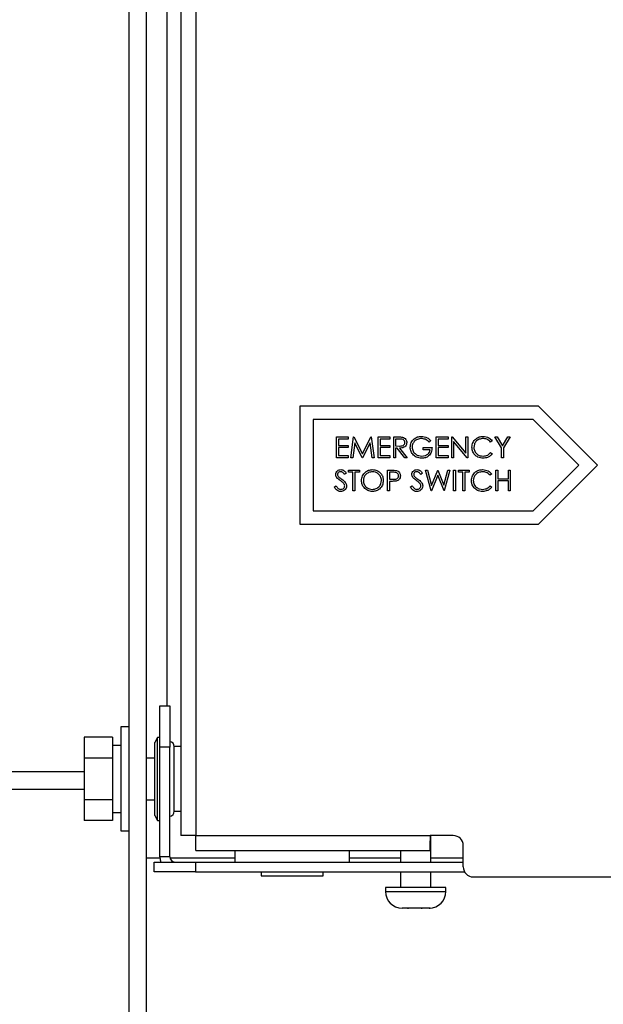
# Model space of a CAD drawing. Units: inches. Extents: x 0.3 to 16.7, y 0.3 to 10.7.
# Drawn here: x 6.8 to 6.9, y 3.8 to 4 of the extents above; entities that cross this region are included whole.
import ezdxf

# ---------------------------------------------------------------- set-up
doc = ezdxf.new("R2010")
doc.units = ezdxf.units.IN
doc.header["$MEASUREMENT"] = 0

msp = doc.modelspace()

# ---------------------------------------------------------------- linework, layer by layer
at = {"color": 7, "linetype": 'Continuous', "lineweight": 25}
for p, q in [((6.8447771227, 4.1940604845), (6.8447771227, 3.8153819131)), ((6.8480199687, 4.1940604845), (6.8480199687, 3.8153819131)), ((6.8336521681, 3.7442551277), (6.8336521681, 4.1931836991)), ((6.8373878824, 3.7442551277), (6.8373878824, 4.1931836991)), ((6.9217016374, 3.9076520138), (6.8703395987, 3.9076520138)), ((6.8703395987, 3.9076520138), (6.8703395987, 3.882294871)), ((6.9343802089, 3.8949734424), (6.9217016374, 3.9076520138)), ((6.9205181701, 3.904794871), (6.8731967415, 3.904794871)), ((6.8731967415, 3.904794871), (6.8731967415, 3.8851520138)), ((6.9303395987, 3.8949734424), (6.9205181701, 3.904794871)), ((6.8782333716, 3.901044871), (6.8807516866, 3.901044871)), ((6.8782333716, 3.8965805853), (6.8782333716, 3.901044871)), ((6.8807516866, 3.9005869955), (6.8786340126, 3.9005869955)), ((6.8786340126, 3.9005869955), (6.8786340126, 3.8992133691)), ((6.8807516866, 3.901044871), (6.8807516866, 3.9005869955)), ((6.8813240309, 3.8965805853), (6.8819133667, 3.901044871)), ((6.8821539302, 3.8998000221), (6.8817273548, 3.8965805853)), ((6.8819133667, 3.901044871), (6.8819706011, 3.901044871)), ((6.8819706011, 3.901044871), (6.8838137287, 3.8973818673)), ((6.8837716972, 3.8965805853), (6.8821539302, 3.8998000221)), ((6.8838137287, 3.8973818673), (6.8856523849, 3.901044871)), ((6.8854735273, 3.8997928678), (6.8838620203, 3.8965805853)), ((6.8859009969, 3.8965805853), (6.8854735273, 3.8997928678)), ((6.8856523849, 3.901044871), (6.8857105136, 3.901044871)), ((6.8857105136, 3.901044871), (6.8863034265, 3.8965805853)), ((6.8872191774, 3.8965805853), (6.8872191774, 3.901044871)), ((6.8872191774, 3.901044871), (6.8897374925, 3.901044871)), ((6.8876198185, 3.9005869955), (6.8876198185, 3.8992133691)), ((6.8897374925, 3.9005869955), (6.8876198185, 3.9005869955)), ((6.8897374925, 3.901044871), (6.8897374925, 3.9005869955)), ((6.8905387745, 3.901044871), (6.8914321682, 3.901044871)), ((6.8905387745, 3.8965805853), (6.8905387745, 3.901044871)), ((6.8917764691, 3.9005869955), (6.8909394155, 3.9005869955)), ((6.8909394155, 3.9005869955), (6.8909394155, 3.8990989003)), ((6.8984943606, 3.9002829376), (6.898150954, 3.8999574168)), ((6.8996962837, 3.901044871), (6.9022145987, 3.901044871)), ((6.8996962837, 3.8965805853), (6.8996962837, 3.901044871)), ((6.9000969247, 3.9005869955), (6.9000969247, 3.8992133691)), ((6.9022145987, 3.9005869955), (6.9000969247, 3.9005869955)), ((6.9022145987, 3.901044871), (6.9022145987, 3.9005869955)), ((6.9030158807, 3.8965805853), (6.9030158807, 3.901044871)), ((6.9030158807, 3.901044871), (6.9030999438, 3.901044871)), ((6.9030999438, 3.901044871), (6.9060493056, 3.8975312134)), ((6.9063587293, 3.8965805853), (6.9034165218, 3.9000861942)), ((6.9034165218, 3.9000861942), (6.9034165218, 3.8965805853)), ((6.9060493056, 3.8975312134), (6.9060493056, 3.901044871)), ((6.9060493056, 3.901044871), (6.9064499467, 3.901044871)), ((6.9064499467, 3.901044871), (6.9064499467, 3.8965805853)), ((6.9117155144, 3.9002257032), (6.9113649535, 3.8999574168)), ((6.9122878588, 3.901044871), (6.9127466285, 3.901044871)), ((6.9137187196, 3.8987027307), (6.9122878588, 3.901044871)), ((6.9127466285, 3.901044871), (6.9139199344, 3.8991266232)), ((6.9139199344, 3.8991266232), (6.9150914516, 3.901044871)), ((6.9155502214, 3.901044871), (6.9141193606, 3.8987027307)), ((6.9150914516, 3.901044871), (6.9155502214, 3.901044871)), ((6.8786340126, 3.8992133691), (6.8807516866, 3.8992133691)), ((6.8807516866, 3.8987554937), (6.8786340126, 3.8987554937)), ((6.8786340126, 3.8987554937), (6.8786340126, 3.8970384607)), ((6.8807516866, 3.8992133691), (6.8807516866, 3.8987554937)), ((6.8876198185, 3.8992133691), (6.8897374925, 3.8992133691)), ((6.8897374925, 3.8987554937), (6.8876198185, 3.8987554937)), ((6.8876198185, 3.8987554937), (6.8876198185, 3.8970384607)), ((6.8897374925, 3.8992133691), (6.8897374925, 3.8987554937)), ((6.8909394155, 3.8990989003), (6.8917567948, 3.8990926403)), ((6.8912649364, 3.8986410248), (6.8909394155, 3.8986410248)), ((6.8909394155, 3.8986410248), (6.8909394155, 3.8965805853)), ((6.8929050606, 3.8965805853), (6.8912649364, 3.8986410248)), ((6.8917603719, 3.8986410248), (6.8934004961, 3.8965805853)), ((6.8968917965, 3.8982976182), (6.8968917965, 3.8987554937)), ((6.8968917965, 3.8987554937), (6.8987805327, 3.8987554937)), ((6.8983798917, 3.8982976182), (6.8968917965, 3.8982976182)), ((6.9000969247, 3.8992133691), (6.9022145987, 3.8992133691)), ((6.9022145987, 3.8987554937), (6.9000969247, 3.8987554937)), ((6.9000969247, 3.8987554937), (6.9000969247, 3.8970384607)), ((6.9022145987, 3.8992133691), (6.9022145987, 3.8987554937)), ((6.9113649535, 3.8976680395), (6.9117155144, 3.8974024359)), ((6.9137187196, 3.8965805853), (6.9137187196, 3.8987027307)), ((6.9141193606, 3.8987027307), (6.9141193606, 3.8965805853)), ((6.8807516866, 3.8965805853), (6.8782333716, 3.8965805853)), ((6.8786340126, 3.8970384607), (6.8807516866, 3.8970384607)), ((6.8807516866, 3.8970384607), (6.8807516866, 3.8965805853)), ((6.8817273548, 3.8965805853), (6.8813240309, 3.8965805853)), ((6.8838620203, 3.8965805853), (6.8837716972, 3.8965805853)), ((6.8863034265, 3.8965805853), (6.8859009969, 3.8965805853)), ((6.8897374925, 3.8965805853), (6.8872191774, 3.8965805853)), ((6.8876198185, 3.8970384607), (6.8897374925, 3.8970384607)), ((6.8897374925, 3.8970384607), (6.8897374925, 3.8965805853)), ((6.8909394155, 3.8965805853), (6.8905387745, 3.8965805853)), ((6.8934004961, 3.8965805853), (6.8929050606, 3.8965805853)), ((6.9022145987, 3.8965805853), (6.8996962837, 3.8965805853)), ((6.9000969247, 3.8970384607), (6.9022145987, 3.8970384607)), ((6.9022145987, 3.8970384607), (6.9022145987, 3.8965805853)), ((6.9034165218, 3.8965805853), (6.9030158807, 3.8965805853)), ((6.9064499467, 3.8965805853), (6.9063587293, 3.8965805853)), ((6.9141193606, 3.8965805853), (6.9137187196, 3.8965805853)), ((6.8803510456, 3.8932608093), (6.8799888589, 3.8929862629)), ((6.880808921, 3.8934441384), (6.880808921, 3.8939020138)), ((6.880808921, 3.8939020138), (6.8831555327, 3.8939020138)), ((6.8817819064, 3.8934441384), (6.880808921, 3.8934441384)), ((6.8817819064, 3.8894377281), (6.8817819064, 3.8934441384)), ((6.8821825474, 3.8934441384), (6.8821825474, 3.8894377281)), ((6.8831555327, 3.8934441384), (6.8821825474, 3.8934441384)), ((6.8831555327, 3.8939020138), (6.8831555327, 3.8934441384)), ((6.8892223826, 3.8939020138), (6.8900978905, 3.8939020138)), ((6.8892223826, 3.8894377281), (6.8892223826, 3.8939020138)), ((6.8904395085, 3.8934441384), (6.8896230236, 3.8934441384)), ((6.8896230236, 3.8934441384), (6.8896230236, 3.8919560431)), ((6.8967200932, 3.8932608093), (6.8963579065, 3.8929862629)), ((6.8974069064, 3.8939020138), (6.8978209617, 3.8939020138)), ((6.8985945208, 3.8894377281), (6.8974069064, 3.8939020138)), ((6.8978209617, 3.8939020138), (6.8986946811, 3.8906280255)), ((6.8986946811, 3.8906280255), (6.8999940816, 3.8939020138)), ((6.8999940816, 3.8939020138), (6.9000522103, 3.8939020138)), ((6.9000522103, 3.8939020138), (6.901327465, 3.8906503827)), ((6.901327465, 3.8906503827), (6.9022056558, 3.8939020138)), ((6.9026152397, 3.8939020138), (6.9014115281, 3.8894377281)), ((6.9022056558, 3.8939020138), (6.9026152397, 3.8939020138)), ((6.9034165218, 3.8939020138), (6.9038171628, 3.8939020138)), ((6.9034165218, 3.8894377281), (6.9034165218, 3.8939020138)), ((6.9038171628, 3.8939020138), (6.9038171628, 3.8894377281)), ((6.9044467415, 3.8934441384), (6.9044467415, 3.8939020138)), ((6.9044467415, 3.8939020138), (6.9067933533, 3.8939020138)), ((6.9054197269, 3.8934441384), (6.9044467415, 3.8934441384)), ((6.9054197269, 3.8894377281), (6.9054197269, 3.8934441384)), ((6.9067933533, 3.8934441384), (6.9058203679, 3.8934441384)), ((6.9058203679, 3.8934441384), (6.9058203679, 3.8894377281)), ((6.9067933533, 3.8939020138), (6.9067933533, 3.8934441384)), ((6.9125167965, 3.8939020138), (6.9129174375, 3.8939020138)), ((6.9125167965, 3.8894377281), (6.9125167965, 3.8939020138)), ((6.9129174375, 3.8939020138), (6.9129174375, 3.892070512)), ((6.9152068148, 3.892070512), (6.9152068148, 3.8939020138)), ((6.9152068148, 3.8939020138), (6.9156074558, 3.8939020138)), ((6.9156074558, 3.8939020138), (6.9156074558, 3.8894377281)), ((6.9205181701, 3.8851520138), (6.9303395987, 3.8949734424)), ((6.9217016374, 3.882294871), (6.9343802089, 3.8949734424)), ((6.8896230236, 3.8919560431), (6.8904046313, 3.891946206)), ((6.8899422844, 3.8914981677), (6.8896230236, 3.8914981677)), ((6.8896230236, 3.8914981677), (6.8896230236, 3.8894377281)), ((6.900011073, 3.8928521197), (6.8986517553, 3.8894377281)), ((6.9013542936, 3.8894377281), (6.900011073, 3.8928521197)), ((6.9116010456, 3.893082846), (6.9112504847, 3.8928145596)), ((6.9129174375, 3.892070512), (6.9152068148, 3.892070512)), ((6.9152068148, 3.8916126365), (6.9129174375, 3.8916126365)), ((6.9129174375, 3.8916126365), (6.9129174375, 3.8894377281)), ((6.9152068148, 3.8894377281), (6.9152068148, 3.8916126365)), ((6.8777754961, 3.8902989275), (6.8781528857, 3.8905251823)), ((6.8821825474, 3.8894377281), (6.8817819064, 3.8894377281)), ((6.8896230236, 3.8894377281), (6.8892223826, 3.8894377281)), ((6.8941445437, 3.8902989275), (6.8945219333, 3.8905251823)), ((6.8986517553, 3.8894377281), (6.8985945208, 3.8894377281)), ((6.9014115281, 3.8894377281), (6.9013542936, 3.8894377281)), ((6.9038171628, 3.8894377281), (6.9034165218, 3.8894377281)), ((6.9058203679, 3.8894377281), (6.9054197269, 3.8894377281)), ((6.9112504847, 3.8905251823), (6.9116010456, 3.8902595788)), ((6.9129174375, 3.8894377281), (6.9125167965, 3.8894377281)), ((6.9156074558, 3.8894377281), (6.9152068148, 3.8894377281)), ((6.8731967415, 3.8851520138), (6.9205181701, 3.8851520138)), ((6.8703395987, 3.882294871), (6.9217016374, 3.882294871)), ((6.8402628824, 3.8432729845), (6.8424057395, 3.8432729845)), ((6.8402628824, 3.8343444131), (6.8402628824, 3.8432729845)), ((6.8424057395, 3.8432729845), (6.8424057395, 3.8343444131)), ((6.8336521681, 3.8387194131), (6.8318664538, 3.8387194131)), ((6.8318664538, 3.8387194131), (6.8318664538, 3.8163979845)), ((6.8300807395, 3.8365282476), (6.824009311, 3.8365282476)), ((6.824009311, 3.8365282476), (6.824009311, 3.8320434732)), ((6.8300807395, 3.8365282476), (6.8300807395, 3.8320434732)), ((6.8397271681, 3.8364872702), (6.8391914538, 3.8354158416)), ((6.8402628824, 3.8364872702), (6.8397271681, 3.8364872702)), ((6.8397271681, 3.8186301273), (6.8397271681, 3.8364872702)), ((6.8318664538, 3.8347723339), (6.8300807395, 3.8347723339)), ((6.8391914538, 3.8197015559), (6.8391914538, 3.8354158416)), ((6.8424057395, 3.8343444131), (6.8402628824, 3.8343444131)), ((6.8402628824, 3.8108086988), (6.8402628824, 3.8343444131)), ((6.8424057395, 3.8108086988), (6.8424057395, 3.8343444131)), ((6.8447771227, 3.8345229845), (6.8433700252, 3.8345229845)), ((6.8433700252, 3.824899391), (6.8433700252, 3.8345229845)), ((6.8300807395, 3.8320434732), (6.824009311, 3.8320434732)), ((6.824009311, 3.8320434732), (6.824009311, 3.8230739244)), ((6.8300807395, 3.8320434732), (6.8300807395, 3.8230739244)), ((6.8391914538, 3.8320229845), (6.8373878824, 3.8320229845)), ((6.6781609181, 3.8291361991), (6.824009311, 3.8291361991)), ((6.8433700252, 3.8205944131), (6.8433700252, 3.824899391)), ((6.8300807395, 3.8230739244), (6.824009311, 3.8230739244)), ((6.824009311, 3.8230739244), (6.824009311, 3.81858915)), ((6.8300807395, 3.8230739244), (6.8300807395, 3.81858915)), ((6.8373878824, 3.8230944131), (6.8391914538, 3.8230944131)), ((6.8300807395, 3.8203450637), (6.8318664538, 3.8203450637)), ((6.8391914538, 3.8197015559), (6.8397271681, 3.8186301273)), ((6.8433700252, 3.8205944131), (6.8447771227, 3.8205944131)), ((6.8300807395, 3.81858915), (6.824009311, 3.81858915)), ((6.8397271681, 3.8186301273), (6.8402628824, 3.8186301273)), ((6.8318664538, 3.8163979845), (6.8336521681, 3.8163979845)), ((6.8480199687, 3.8153819131), (6.8447771227, 3.8153819131)), ((6.8480199687, 3.8153819131), (6.8983485401, 3.8153819131)), ((6.8480199799, 3.8121390559), (6.8480199687, 3.8153819131)), ((6.9033485401, 3.8153819131), (6.8983485401, 3.8153819131)), ((6.8983485401, 3.8153819131), (6.8983485513, 3.8121390559)), ((6.8983485475, 3.8153819131), (6.8983485513, 3.8142747702)), ((6.8985485967, 3.8097015559), (6.8985485967, 3.8153819131)), ((6.8983485513, 3.8121390559), (6.8983485513, 3.8142747702)), ((6.8983485513, 3.8142747702), (6.8983486092, 3.8142747702)), ((6.8983486092, 3.8121390559), (6.8983486092, 3.8142747702)), ((6.9054913973, 3.8086497702), (6.9054913973, 3.8132390559)), ((6.8424057395, 3.8108086988), (6.8402628824, 3.8108086988)), ((6.8480199799, 3.8121390559), (6.8983485513, 3.8121390559)), ((6.856384311, 3.8121390559), (6.856384311, 3.8097015559)), ((6.8810271681, 3.8097015559), (6.8810271681, 3.8121390559)), ((6.8919771681, 3.8121390559), (6.8919771681, 3.8097015559)), ((6.8983485513, 3.8121390559), (6.8983486092, 3.8121390559)), ((6.837402191, 3.8105944134), (6.8402699544, 3.8105944134)), ((6.8390128824, 3.8075586988), (6.8390128824, 3.8097015559)), ((6.8390128824, 3.8097015559), (6.8479414538, 3.8097015559)), ((6.8424266747, 3.8105944134), (6.856384311, 3.8105944134)), ((6.8479414538, 3.8097015559), (6.8479414538, 3.8075586988)), ((6.8479414538, 3.8097015559), (6.9054913973, 3.8097015559)), ((6.8810271681, 3.8105944134), (6.8919771681, 3.8105944134)), ((6.8985485967, 3.8105944134), (6.9054913973, 3.8105944134)), ((6.8479414538, 3.8075586988), (6.8390128824, 3.8075586988)), ((6.8479414538, 3.8075586988), (6.905789966, 3.8075586988)), ((6.862009311, 3.8075586988), (6.862009311, 3.8067125749)), ((6.862009311, 3.8067125749), (6.8754021681, 3.8067125749)), ((6.8754021681, 3.8067125749), (6.8754021681, 3.8075586988)), ((6.8919771681, 3.8075586988), (6.8919771681, 3.8042586988)), ((6.8985485967, 3.8042586988), (6.8985485967, 3.8075586988)), ((6.9076342544, 3.8065069131), (7.4005628259, 3.8065069131)), ((6.8887628824, 3.8042586988), (6.8887628824, 3.8033658416)), ((6.9017628824, 3.8042586988), (6.8887628824, 3.8042586988)), ((6.9017628824, 3.8033658416), (6.9017628824, 3.8042586988)), ((6.893509971, 3.7997944131), (6.8923349351, 3.7997944131)), ((6.8935699845, 3.7997998189), (6.893509971, 3.7997944131)), ((6.893509971, 3.7997944131), (6.8937465501, 3.7997944131)), ((6.8938512674, 3.7997944131), (6.8935699845, 3.7997998189)), ((6.8964181438, 3.7997944131), (6.8938512674, 3.7997944131)), ((6.8966912503, 3.7997998189), (6.8964181438, 3.7997944131)), ((6.8964181438, 3.7997944131), (6.8966744974, 3.7997944131)), ((6.8967792147, 3.7997944131), (6.8966912503, 3.7997998189)), ((6.8981710551, 3.7997944131), (6.8967792147, 3.7997944131)), ((6.8983841481, 3.7997998189), (6.8981710551, 3.7997944131)), ((6.8981710551, 3.7997944131), (6.8981908297, 3.7997944131)), ((6.8981908297, 3.7997944131), (6.8983841481, 3.7997998189))]:
    msp.add_line(p, q, dxfattribs=at)
at = {"color": 8, "linetype": 'Continuous', "lineweight": 25}
for p, q in [((6.8418521681, 3.8432729845), (6.8418521681, 4.174165842)), ((6.6781609181, 3.8253611991), (6.824009311, 3.8253611991)), ((6.8887628824, 3.8033658416), (6.9017628824, 3.8033658416))]:
    msp.add_line(p, q, dxfattribs=at)
at = {"color": 7, "linetype": 'Continuous', "lineweight": 25, "flags": 128}
msp.add_lwpolyline([(6.8402628824, 3.8108086988), (6.8403253302, 3.8101746552), (6.8404572753, 3.8097015559)], dxfattribs=at)
at = {"color": 7, "linetype": 'Continuous', "lineweight": 25}
for centre, radius, start, end in [((6.8422985967, 3.8345229845), 0.0010714285714286, 359.9999999997, 84.26082952220001), ((6.8422985967, 3.8205944131), 0.0010714285714288, 275.7391704777999, 4e-10), ((6.9033485401, 3.8132390559), 0.0021428571527968, 0.0055220129, 90), ((6.8435128824, 3.8108086988), 0.0011071428571428, 180, 270), ((6.9076342544, 3.8086497702), 0.0021428571527977, 180.0055220123, 270), ((6.892334311, 3.8033658416), 0.0035714285714299, 180, 270), ((6.8981914538, 3.8033658416), 0.003571428571429, 270, 0)]:
    msp.add_arc(centre, radius, start, end, dxfattribs=at)
for points, knots in [([(6.891432168222158, 3.90104487097979), (6.891621834328758, 3.901045481660753), (6.891960378916724, 3.901046571695968), (6.892296010497811, 3.901003153149904), (6.892443607954296, 3.900984059395547)], [0, 0, 0, 0, 0.5602396651481859, 1, 1, 1, 1]), ([(6.891756794767486, 3.899092640267798), (6.892031004815459, 3.899093500627968), (6.892374159030725, 3.899094577307035), (6.892712659185555, 3.89931253386056), (6.892889918760242, 3.899517679650518), (6.892921584342541, 3.899718488162146), (6.892942620660337, 3.899851890782909)], [0, 0, 0, 0, 0.4998271287778617, 0.6254978160476476, 0.7512078924539105, 1, 1, 1, 1]), ([(6.893343261685975, 3.899850996494903), (6.893331557192298, 3.899709807408203), (6.893308164568983, 3.8994276266311), (6.893087431733234, 3.899052604936714), (6.892584299445783, 3.89867747938422), (6.892100033913653, 3.898656053123418), (6.891760371919501, 3.898641024825947)], [0, 0, 0, 0, 0.1871202495903523, 0.3739788865739423, 0.560911182689975, 1, 1, 1, 1]), ([(6.893343262915277, 3.899850996494903), (6.8933315584216, 3.899709807408203), (6.893308165798284, 3.899427626631102), (6.893087432962535, 3.899052604936716), (6.892584300675088, 3.898677479384217), (6.892100035142955, 3.898656053123416), (6.891760373148803, 3.898641024825947)], [0, 0, 0, 0, 0.187120249589265, 0.3739788865729816, 0.5609111826903863, 0.9999999999999999, 0.9999999999999999, 0.9999999999999999, 0.9999999999999999]), ([(6.892942620660337, 3.899851890782909), (6.89293779340361, 3.899917275578046), (6.892928138805055, 3.900048046321023), (6.892839356366922, 3.900226305613802), (6.892713750898763, 3.900377432895466), (6.89238271013091, 3.900595704733075), (6.89204575441253, 3.900590864053594), (6.891776469103567, 3.900586995521918)], [0, 0, 0, 0, 0.12530738912795, 0.2506169873740346, 0.3759542548602391, 0.5012806071539307, 1, 1, 1, 1]), ([(6.892443607954296, 3.900984059395547), (6.892583665785743, 3.900937600849314), (6.892863734153539, 3.900844699445091), (6.893158452309981, 3.900543866360727), (6.893321099912809, 3.900197449383757), (6.89333587166845, 3.899966523934925), (6.893343261685975, 3.899850996494903)], [0, 0, 0, 0, 0.2797971456711826, 0.5594998087060881, 0.7796264565602077, 0.9999999999999999, 0.9999999999999999, 0.9999999999999999, 0.9999999999999999]), ([(6.894087309305018, 3.898814516698658), (6.894131316582789, 3.899164420821925), (6.894219314217308, 3.899864094528541), (6.894861644265563, 3.900648920920764), (6.895662228071207, 3.901092863828615), (6.896212953869232, 3.901137172814296), (6.896488472594839, 3.901159339844262)], [0, 0, 0, 0, 0.2795896584605035, 0.55907181327231, 0.779411147022454, 1, 1, 1, 1]), ([(6.896475058274785, 3.90070146438639), (6.896192676000701, 3.900667078544497), (6.895628052658892, 3.900598324055487), (6.894968584307692, 3.900121716562462), (6.894563198749148, 3.899498899155046), (6.894513027830148, 3.89905452102146), (6.894487950330658, 3.898832402458734)], [0, 0, 0, 0, 0.2798474118367872, 0.5595548848848825, 0.7798473225058454, 1, 1, 1, 1]), ([(6.898150953993638, 3.899957416767343), (6.897874936302398, 3.900184450601776), (6.897381906408073, 3.900589984272085), (6.89675222087118, 3.900667392399258), (6.896475058274785, 3.90070146438639)], [0, 0, 0, 0, 0.5598396657433817, 1, 1, 1, 1]), ([(6.896488472594839, 3.901159339844262), (6.896913360959245, 3.901106442561961), (6.897674020357946, 3.901011742828293), (6.898243139461737, 3.900506127032225), (6.898494360587044, 3.900282937600673)], [0, 0, 0, 0, 0.5585789975549595, 1, 1, 1, 1]), ([(6.907365697583328, 3.898838662474756), (6.907406466614789, 3.899188580963506), (6.907488012827781, 3.899888487892667), (6.908148425608283, 3.900654896819288), (6.908943402959602, 3.901098302752667), (6.909492833294441, 3.901138983944042), (6.909767755161152, 3.901159339844261)], [0, 0, 0, 0, 0.2795118744095304, 0.5590796256050937, 0.7793739356694745, 1, 1, 1, 1]), ([(6.90974271509705, 3.90070146438639), (6.909457618736721, 3.900668849188316), (6.908887622514971, 3.900603641271764), (6.908222856581206, 3.900119112149227), (6.907827255712986, 3.899481928115819), (6.907786648849364, 3.899032864023658), (6.907766338608966, 3.898808256682632)], [0, 0, 0, 0, 0.2798558406761518, 0.559518794403541, 0.7796855413564645, 1, 1, 1, 1]), ([(6.911364953535686, 3.899957416767339), (6.911106455114965, 3.900197880248309), (6.910643550112169, 3.900628489255594), (6.910018653070598, 3.900679111114843), (6.90974271509705, 3.90070146438639)], [0, 0, 0, 0, 0.5584265003789572, 1, 1, 1, 1]), ([(6.909767755161152, 3.901159339844261), (6.910196376347145, 3.901111907641328), (6.910962432701322, 3.901027134089211), (6.911485230597063, 3.900470771637075), (6.911715514433119, 3.900225703168438)], [0, 0, 0, 0, 0.5595165207570875, 1, 1, 1, 1]), ([(6.894634613563256, 3.897310324276496), (6.894458402290063, 3.897565577985953), (6.894143354787897, 3.898021945175894), (6.894104452778027, 3.898572080951654), (6.894087309305018, 3.898814516698658)], [0, 0, 0, 0, 0.5593165220533992, 1, 1, 1, 1]), ([(6.894487950330658, 3.898832402458734), (6.894533618137792, 3.898537276932525), (6.894625029270504, 3.897946537846597), (6.895217458753041, 3.897322686396902), (6.895905728025164, 3.896979284993222), (6.896371094099714, 3.896942425998477), (6.896603835747311, 3.896923991858914)], [0, 0, 0, 0, 0.2790613554897073, 0.5585841800191363, 0.7792364960912619, 1, 1, 1, 1]), ([(6.898780532748214, 3.898755493690419), (6.898753041124793, 3.89841838869763), (6.898698188798297, 3.897745784070227), (6.898133274291897, 3.896949803957206), (6.897361698900848, 3.8965202662501), (6.896833455308194, 3.896484183427367), (6.896568958515169, 3.896466116401039)], [0, 0, 0, 0, 0.2803512247619209, 0.5593673636014829, 0.7793708795521072, 1, 1, 1, 1]), ([(6.896603835747311, 3.896923991858914), (6.896834185810016, 3.896941637194044), (6.897294396911039, 3.896976890403931), (6.897860045237546, 3.897308881619248), (6.898251876201296, 3.897767712428444), (6.898337217898614, 3.898120974753889), (6.898379891722576, 3.898297618232543)], [0, 0, 0, 0, 0.2802536662185157, 0.5599123646046981, 0.7799408393439875, 1, 1, 1, 1]), ([(6.907931781889644, 3.897246829828236), (6.907747088863801, 3.897517212056525), (6.90741670681271, 3.898000876422049), (6.907381307615688, 3.898582280099409), (6.907365697583328, 3.898838662474757)], [0, 0, 0, 0, 0.5590286313433179, 1, 1, 1, 1]), ([(6.907766338608966, 3.898808256682632), (6.907800374911562, 3.898519499634971), (6.907868453958285, 3.89794193089101), (6.908427830259728, 3.897319472454631), (6.909091087801967, 3.896971544711926), (6.909543866412823, 3.896939851317277), (6.909770438025165, 3.896923991858914)], [0, 0, 0, 0, 0.2794342076092797, 0.5589212994647801, 0.7792830536760413, 1, 1, 1, 1]), ([(6.909770438025165, 3.896923991858914), (6.910115635662942, 3.896966110700914), (6.910733414472874, 3.897041488181055), (6.911171609650666, 3.897476222583264), (6.911364953535686, 3.897668039477959)], [0, 0, 0, 0, 0.5587722211071663, 1, 1, 1, 1]), ([(6.896568958515169, 3.896466116401039), (6.89615199135665, 3.896504127527267), (6.895406898022308, 3.896572050950502), (6.894870731844555, 3.897084604560375), (6.894634613563256, 3.897310324276496)], [0, 0, 0, 0, 0.5596173516804495, 1, 1, 1, 1]), ([(6.909773120889175, 3.89646611640104), (6.909378251365023, 3.89649954976621), (6.908672879838581, 3.896559273149204), (6.908158298666121, 3.897036677954515), (6.907931781889644, 3.897246829828236)], [0, 0, 0, 0, 0.5598036061130325, 1, 1, 1, 1]), ([(6.911715514433119, 3.897402435940874), (6.911577859482448, 3.897244786030137), (6.911302562090785, 3.896929500535428), (6.910640613834591, 3.896550098161473), (6.910101916996893, 3.896497947064442), (6.909773120889175, 3.89646611640104)], [0, 0, 0, 0, 0.2804102852906935, 0.5607950877119672, 1, 1, 1, 1]), ([(6.878061668279472, 3.892974637177135), (6.87808100766183, 3.893133144305823), (6.878119665198787, 3.893449984578783), (6.87842461046423, 3.89379413295599), (6.878789125599149, 3.893984645239307), (6.879037462157926, 3.894005869525373), (6.879161642523971, 3.894016482701402)], [0, 0, 0, 0, 0.2795526256230637, 0.5587984019498544, 0.7793777274875704, 1, 1, 1, 1]), ([(6.879116928123788, 3.89355860724353), (6.879026288386477, 3.893551630305715), (6.878845208493041, 3.893537691792724), (6.878627222054577, 3.893398535826285), (6.878484194252204, 3.89320728879582), (6.878469605295547, 3.893064717600174), (6.878462309305111, 3.892993417225215)], [0, 0, 0, 0, 0.280274265036619, 0.5599313893784575, 0.7799200827107041, 1, 1, 1, 1]), ([(6.879988858927354, 3.892986262921182), (6.879862650836748, 3.893148084566813), (6.879686838274258, 3.893373508135524), (6.879356468176967, 3.893540391226017), (6.879196789630105, 3.893552534110547), (6.879116928123788, 3.89355860724353)], [0, 0, 0, 0, 0.5598184745600704, 0.7798479484884524, 0.9999999999999999, 0.9999999999999999, 0.9999999999999999, 0.9999999999999999]), ([(6.879161642523971, 3.894016482701402), (6.879299093761761, 3.894003062154363), (6.879573996886335, 3.89397622099692), (6.880004264578321, 3.893713506499731), (6.88021944379004, 3.89343260581311), (6.880351045568836, 3.893260809338307)], [0, 0, 0, 0, 0.2797499242141262, 0.5595011693080711, 1, 1, 1, 1]), ([(6.88361340820618, 3.89165019664371), (6.883654641809018, 3.891994655393043), (6.883737089082329, 3.892683406380003), (6.884348068763993, 3.893468032961182), (6.885119359585058, 3.893935524901283), (6.885660735650609, 3.8939894981619), (6.88593140271166, 3.894016482701403)], [0, 0, 0, 0, 0.2797310214258332, 0.5593268205945879, 0.7796804810103211, 0.9999999999999999, 0.9999999999999999, 0.9999999999999999, 0.9999999999999999]), ([(6.885951077047741, 3.893558607243527), (6.885669265108853, 3.893522006705985), (6.885105545050881, 3.893448793139425), (6.884460713879224, 3.892951666903098), (6.884074800069071, 3.892319030815077), (6.884034302239461, 3.891874363711146), (6.884014049231818, 3.89165198521972)], [0, 0, 0, 0, 0.2796270501991729, 0.559349534912665, 0.7796302339300204, 1, 1, 1, 1]), ([(6.88593140271166, 3.894016482701403), (6.88628122595523, 3.893979780102614), (6.886980652177175, 3.893906398014721), (6.887762938094013, 3.893272838746104), (6.888237740799533, 3.892495107636219), (6.888283660520958, 3.891946232037379), (6.888306631649375, 3.891671659555798)], [0, 0, 0, 0, 0.2797673046325473, 0.5593584545914146, 0.7795711034228558, 1, 1, 1, 1]), ([(6.887905990623736, 3.891672553843799), (6.887871701157915, 3.891955985470763), (6.887803130293976, 3.892522782038258), (6.887259893977095, 3.893137476762417), (6.88661656646319, 3.893493014288493), (6.886172852760273, 3.893536748256739), (6.885951077047741, 3.893558607243527)], [0, 0, 0, 0, 0.2794680497891536, 0.5588703457039148, 0.7795158392501029, 1, 1, 1, 1]), ([(6.890097890520702, 3.893902013836939), (6.890288743348514, 3.893902620195007), (6.890629361151681, 3.893903702371023), (6.890966472670594, 3.893855941872615), (6.89111469598086, 3.893834942236658)], [0, 0, 0, 0, 0.5603137183094906, 1, 1, 1, 1]), ([(6.891568994286718, 3.892702773624027), (6.891548750838278, 3.89283087220922), (6.891518281977043, 3.893023676218304), (6.891353839757134, 3.893224909883679), (6.891038587459396, 3.893451016210421), (6.890705588406075, 3.893447193155978), (6.890439508538099, 3.893444138379061)], [0, 0, 0, 0, 0.2489692587556089, 0.3747291287722858, 0.5003829914653304, 1, 1, 1, 1]), ([(6.89111469598086, 3.893834942236658), (6.891250329650918, 3.893785993081389), (6.891521582498946, 3.893688100000936), (6.891802006009568, 3.893386109739108), (6.891949917486947, 3.893043094159135), (6.891963059087542, 3.892817468274814), (6.891969635312358, 3.892704562200034)], [0, 0, 0, 0, 0.2797053712654101, 0.559380856771695, 0.7795085520219273, 1, 1, 1, 1]), ([(6.891114697210162, 3.893834942236664), (6.89125033088022, 3.893785993081393), (6.891521583728244, 3.893688100000935), (6.89180200723887, 3.89338610973911), (6.89194991871625, 3.893043094159136), (6.891963060316844, 3.892817468274814), (6.891969636541659, 3.892704562200031)], [0, 0, 0, 0, 0.2797053712659597, 0.5593808567701343, 0.7795085520188855, 0.9999999999999999, 0.9999999999999999, 0.9999999999999999, 0.9999999999999999]), ([(6.894430715898423, 3.892974637177137), (6.894450055280781, 3.893133144305826), (6.894488712817738, 3.893449984578785), (6.894793658083181, 3.893794132955993), (6.8951581732181, 3.893984645239309), (6.895406509776878, 3.894005869525376), (6.895530690142922, 3.894016482701405)], [0, 0, 0, 0, 0.2795526256233071, 0.5587984019499892, 0.7793777274875656, 1, 1, 1, 1]), ([(6.895485975742739, 3.893558607243529), (6.895395336005428, 3.893551630305717), (6.89521425611199, 3.893537691792729), (6.894996269673529, 3.893398535826286), (6.894853241871154, 3.893207288795822), (6.894838652914498, 3.893064717600176), (6.894831356924062, 3.892993417225215)], [0, 0, 0, 0, 0.2802742650357072, 0.5599313893777834, 0.7799200827081922, 1, 1, 1, 1]), ([(6.896357906546305, 3.892986262921189), (6.896231698455698, 3.893148084566816), (6.896055885893207, 3.893373508135525), (6.895725515795918, 3.893540391226019), (6.895565837249055, 3.893552534110547), (6.895485975742739, 3.893558607243529)], [0, 0, 0, 0, 0.5598184745588072, 0.7798479484874282, 1, 1, 1, 1]), ([(6.895530690142922, 3.894016482701405), (6.895668141380711, 3.894003062154365), (6.895943044505286, 3.893976220996918), (6.89637331219727, 3.893713506499731), (6.89658849140899, 3.893432605813114), (6.896720093187787, 3.893260809338313)], [0, 0, 0, 0, 0.2797499242154542, 0.5595011693101007, 1, 1, 1, 1]), ([(6.90725122871886, 3.891695805331903), (6.90729199775032, 3.892045723820651), (6.907373543963313, 3.892745630749811), (6.908033956743816, 3.893512039676428), (6.908828934095133, 3.893955445609809), (6.909378364429973, 3.893996126801186), (6.909653286296684, 3.894016482701403)], [0, 0, 0, 0, 0.2795118744093859, 0.5590796256041161, 0.7793739356690886, 1, 1, 1, 1]), ([(6.909628246232582, 3.893558607243529), (6.909343149872253, 3.893525992045458), (6.908773153650502, 3.893460784128909), (6.908108387716738, 3.892976255006369), (6.907712786848519, 3.892339070972961), (6.907672179984896, 3.8918900068808), (6.907651869744498, 3.891665399539775)], [0, 0, 0, 0, 0.2798558406758492, 0.5595187944036591, 0.7796855413573689, 1, 1, 1, 1]), ([(6.911250484671218, 3.892814559624482), (6.910991986250497, 3.893055023105453), (6.910529081247701, 3.89348563211274), (6.90990418420613, 3.893536253971985), (6.909628246232582, 3.89355860724353)], [0, 0, 0, 0, 0.5584265003793756, 1, 1, 1, 1]), ([(6.909653286296684, 3.894016482701403), (6.910081907482677, 3.893969050498471), (6.910847963836855, 3.893884276946354), (6.911370761732594, 3.893327914494218), (6.911601045568651, 3.893082846025581)], [0, 0, 0, 0, 0.559516520757005, 1, 1, 1, 1]), ([(6.878311174632493, 3.892294978294351), (6.878232504547074, 3.892410779735444), (6.878091982217786, 3.892617626952537), (6.878070933203794, 3.892865523254713), (6.878061668279472, 3.892974637177135)], [0, 0, 0, 0, 0.5598404596431886, 1, 1, 1, 1]), ([(6.879042702219485, 3.891687756739863), (6.87889715416061, 3.891790612941688), (6.878637438309993, 3.891974149473568), (6.878410801359543, 3.892197011136), (6.878311174632493, 3.892294978294351)], [0, 0, 0, 0, 0.5604126915248393, 1, 1, 1, 1]), ([(6.878462309305111, 3.892993417225215), (6.878467541199208, 3.892931114419724), (6.878478002768619, 3.892806535230637), (6.878574690177648, 3.892601153574506), (6.878687537520874, 3.892486623057818), (6.878756530058315, 3.892416601462849)], [0, 0, 0, 0, 0.2799464048582836, 0.5597740877080395, 1, 1, 1, 1]), ([(6.878462310534412, 3.892993417225215), (6.87846754242851, 3.892931114419724), (6.878478003997919, 3.892806535230637), (6.878574691406951, 3.892601153574507), (6.878687538750176, 3.892486623057818), (6.878756531287616, 3.892416601462849)], [0, 0, 0, 0, 0.2799464048598969, 0.5597740877072899, 1, 1, 1, 1]), ([(6.878756530058315, 3.892416601462849), (6.878866656232013, 3.892331118060405), (6.879063343206294, 3.892178443439892), (6.879266978564556, 3.892035186761294), (6.879356597308769, 3.891972140325028)], [0, 0, 0, 0, 0.5599057797369194, 1, 1, 1, 1]), ([(6.878756531287616, 3.892416601462849), (6.878866657461314, 3.892331118060405), (6.879063344435596, 3.892178443439892), (6.879266979793858, 3.892035186761293), (6.879356598538071, 3.891972140325028)], [0, 0, 0, 0, 0.5599057797369912, 0.9999999999999999, 0.9999999999999999, 0.9999999999999999, 0.9999999999999999]), ([(6.879847561422777, 3.890975903488951), (6.879709999744295, 3.891123072477944), (6.879464132514792, 3.891386111079913), (6.879171575026375, 3.891595513910344), (6.879042702219485, 3.891687756739863)], [0, 0, 0, 0, 0.5594957846132798, 0.9999999999999999, 0.9999999999999999, 0.9999999999999999, 0.9999999999999999]), ([(6.879356597308769, 3.891972140325028), (6.879636411652616, 3.891764889337274), (6.880026214516488, 3.891476172799527), (6.880358115571926, 3.89093884722312), (6.880391569986069, 3.890667150892787), (6.88040828000107, 3.890531442351131)], [0, 0, 0, 0, 0.5601153992636186, 0.7802837543307455, 1, 1, 1, 1]), ([(6.885967174231807, 3.889323259258181), (6.885621255633828, 3.889361543968637), (6.884929384611598, 3.889438117133286), (6.884159791792886, 3.890069158256021), (6.883685478364537, 3.890835549717349), (6.883637434541938, 3.891378614326936), (6.883613408206179, 3.89165019664371)], [0, 0, 0, 0, 0.2796632947700572, 0.5593539369197651, 0.7796363884211368, 1, 1, 1, 1]), ([(6.884014049231818, 3.89165198521972), (6.884048201751479, 3.891370653693487), (6.884116536683567, 3.890807744399247), (6.884656083542041, 3.890201067299445), (6.885288569452615, 3.889835504403202), (6.88573020097428, 3.889799261244868), (6.88595107704774, 3.889781134716054)], [0, 0, 0, 0, 0.2794159704471241, 0.5590765060329308, 0.7794780370814827, 1, 1, 1, 1]), ([(6.88595107704774, 3.889781134716054), (6.886234602790016, 3.889813445630329), (6.886801380384718, 3.889878036246082), (6.887458174376574, 3.890366924650404), (6.887844420446997, 3.891003351430451), (6.88788546470543, 3.891449458917104), (6.887905990623736, 3.891672553843799)], [0, 0, 0, 0, 0.2798296689875537, 0.5593890185839523, 0.779653833346636, 1, 1, 1, 1]), ([(6.888306631649375, 3.891671659555798), (6.888267372616049, 3.891325273952436), (6.888188843008207, 3.890632400916836), (6.887553006940553, 3.889864389590457), (6.886783381704266, 3.889392807907971), (6.886239304478701, 3.889346447346844), (6.885967174231807, 3.889323259258181)], [0, 0, 0, 0, 0.279630357502696, 0.5593429194732894, 0.7795972437648737, 1, 1, 1, 1]), ([(6.891078924460714, 3.89157149929939), (6.890867634284374, 3.891544921917831), (6.890490124261502, 3.891497436378776), (6.890109760689002, 3.891497944121177), (6.889942284408065, 3.891498167683093)], [0, 0, 0, 0, 0.5596942161519739, 1, 1, 1, 1]), ([(6.890404631305956, 3.891946205972928), (6.890676634423396, 3.891945266663042), (6.891017018808419, 3.891944091211741), (6.891346585110053, 3.892167433942598), (6.891518354648043, 3.892372516289569), (6.891548779814815, 3.892570940582108), (6.891568994286718, 3.892702773624027)], [0, 0, 0, 0, 0.4997206274095801, 0.6253498123313981, 0.7510825249071601, 1, 1, 1, 1]), ([(6.891969635312358, 3.892704562200034), (6.891959027798723, 3.892557327364636), (6.891937845866925, 3.892263317066878), (6.891714069211224, 3.89190512976394), (6.891409985158543, 3.891673956549206), (6.891189346134011, 3.891605672793979), (6.891078924460714, 3.89157149929939)], [0, 0, 0, 0, 0.28009887903276, 0.5593238488963409, 0.7794578810807496, 1, 1, 1, 1]), ([(6.894680222251444, 3.892294978294357), (6.894601552166025, 3.892410779735449), (6.894461029836735, 3.89261762695254), (6.894439980822745, 3.892865523254715), (6.894430715898423, 3.892974637177137)], [0, 0, 0, 0, 0.5598404596388602, 1, 1, 1, 1]), ([(6.895411749838435, 3.89168775673987), (6.89526620177956, 3.891790612941691), (6.89500648592894, 3.891974149473568), (6.894779848978493, 3.892197011136004), (6.894680222251444, 3.892294978294357)], [0, 0, 0, 0, 0.5604126915202805, 1, 1, 1, 1]), ([(6.894831356924062, 3.892993417225215), (6.894836588818159, 3.892931114419726), (6.894847050387569, 3.892806535230639), (6.894943737796599, 3.892601153574509), (6.895056585139825, 3.89248662305782), (6.895125577677265, 3.892416601462852)], [0, 0, 0, 0, 0.2799464048547044, 0.5597740877068026, 0.9999999999999999, 0.9999999999999999, 0.9999999999999999, 0.9999999999999999]), ([(6.894831358153364, 3.892993417225215), (6.894836590047461, 3.892931114419726), (6.894847051616871, 3.892806535230639), (6.894943739025898, 3.89260115357451), (6.895056586369127, 3.892486623057822), (6.895125578906566, 3.892416601462855)], [0, 0, 0, 0, 0.2799464048549292, 0.559774087709078, 1, 1, 1, 1]), ([(6.895125577677265, 3.892416601462852), (6.895235703850964, 3.892331118060406), (6.895432390825243, 3.892178443439892), (6.895636026183507, 3.892035186761296), (6.89572564492772, 3.891972140325032)], [0, 0, 0, 0, 0.5599057797395746, 1, 1, 1, 1]), ([(6.895125578906566, 3.892416601462855), (6.895235705080265, 3.892331118060408), (6.895432392054543, 3.89217844343989), (6.895636027412809, 3.892035186761294), (6.895725646157022, 3.891972140325032)], [0, 0, 0, 0, 0.5599057797420152, 1, 1, 1, 1]), ([(6.896216609041728, 3.890975903488954), (6.896079047363246, 3.891123072477945), (6.895833180133741, 3.891386111079915), (6.895540622645326, 3.891595513910349), (6.895411749838435, 3.89168775673987)], [0, 0, 0, 0, 0.5594957846109522, 1, 1, 1, 1]), ([(6.89572564492772, 3.891972140325032), (6.896005459271567, 3.891764889337278), (6.896395262135441, 3.891476172799533), (6.896727163190876, 3.890938847223124), (6.89676061760502, 3.89066715089279), (6.896777327620021, 3.890531442351133)], [0, 0, 0, 0, 0.5601153992617448, 0.7802837543295597, 1, 1, 1, 1]), ([(6.907817313025176, 3.890103972685379), (6.907632619999333, 3.890374354913668), (6.907302237948242, 3.890858019279193), (6.90726683875122, 3.891439422956555), (6.90725122871886, 3.891695805331903)], [0, 0, 0, 0, 0.5590286313430192, 1, 1, 1, 1]), ([(6.907651869744498, 3.891665399539775), (6.907685906047095, 3.891376642492115), (6.907753985093817, 3.890799073748155), (6.908313361395259, 3.890176615311773), (6.908976618937499, 3.88982868756907), (6.909429397548355, 3.889796994174417), (6.909655969160695, 3.889781134716054)], [0, 0, 0, 0, 0.2794342076086951, 0.5589212994646562, 0.779283053676012, 1, 1, 1, 1]), ([(6.879133025307854, 3.889323259258179), (6.878967852763204, 3.889339802489381), (6.878637563068857, 3.889372883403576), (6.878128746674009, 3.889709374272511), (6.877909536980241, 3.890075221611835), (6.877775496118301, 3.890298927470175)], [0, 0, 0, 0, 0.2798798232941579, 0.559665781535813, 1, 1, 1, 1]), ([(6.878152885655846, 3.890525182335101), (6.878285558002786, 3.890321292833605), (6.87847052430388, 3.890037038519928), (6.878848749291031, 3.889810722676903), (6.879038301446443, 3.889790993746493), (6.879133025307854, 3.889781134716054)], [0, 0, 0, 0, 0.5593206424953374, 0.7797817160350115, 1, 1, 1, 1]), ([(6.879133025307854, 3.889781134716054), (6.879253036009827, 3.889793168769633), (6.879492883999312, 3.889817219487683), (6.879786076105598, 3.889997646655849), (6.879972297718625, 3.890254861067796), (6.879995861386987, 3.890443444586872), (6.880007638975432, 3.890537702367156)], [0, 0, 0, 0, 0.2802763823638288, 0.5601477676934828, 0.780153137063976, 1, 1, 1, 1]), ([(6.88040828000107, 3.890531442351131), (6.880383329285493, 3.89034884184671), (6.880333363576208, 3.889983170421739), (6.879976473160419, 3.889594192443097), (6.879564200448645, 3.889358091887278), (6.879276792287561, 3.889334873522098), (6.879133025307854, 3.889323259258179)], [0, 0, 0, 0, 0.2791829157721792, 0.5590850636579086, 0.7794460377652727, 1, 1, 1, 1]), ([(6.880408281230372, 3.89053144235113), (6.880383330514794, 3.89034884184671), (6.88033336480551, 3.889983170421739), (6.879976474389722, 3.889594192443096), (6.879564201677946, 3.88935809188728), (6.879276793516863, 3.889334873522102), (6.879133026537156, 3.889323259258182)], [0, 0, 0, 0, 0.2791829157722281, 0.5590850636583801, 0.7794460377650984, 1, 1, 1, 1]), ([(6.880007638975432, 3.890537702367156), (6.879996657041527, 3.890626646190424), (6.879977011019882, 3.890785761360156), (6.879887178460353, 3.890917711976348), (6.879847561422777, 3.890975903488951)], [0, 0, 0, 0, 0.5589902170806209, 1, 1, 1, 1]), ([(6.895502072926805, 3.889323259258181), (6.895336900382155, 3.889339802489383), (6.895006610687807, 3.88937288340358), (6.89449779429296, 3.889709374272515), (6.894278584599191, 3.89007522161184), (6.894144543737252, 3.890298927470181)], [0, 0, 0, 0, 0.2798798232938901, 0.5596657815356266, 1, 1, 1, 1]), ([(6.894521933274796, 3.890525182335108), (6.894654605621736, 3.89032129283361), (6.894839571922829, 3.890037038519931), (6.89521779690998, 3.889810722676905), (6.895407349065394, 3.889790993746496), (6.895502072926805, 3.889781134716057)], [0, 0, 0, 0, 0.5593206424959701, 0.7797817160356013, 1, 1, 1, 1]), ([(6.895502072926805, 3.889781134716057), (6.895622083628779, 3.889793168769634), (6.895861931618264, 3.889817219487681), (6.896155123724546, 3.889997646655853), (6.896341345337579, 3.890254861067796), (6.896364909005938, 3.890443444586873), (6.896376686594382, 3.890537702367159)], [0, 0, 0, 0, 0.2802763823631904, 0.5601477676935814, 0.7801531370613745, 0.9999999999999999, 0.9999999999999999, 0.9999999999999999, 0.9999999999999999]), ([(6.896777327620021, 3.890531442351133), (6.896752376904444, 3.890348841846713), (6.896702411195158, 3.889983170421742), (6.89634552077937, 3.889594192443101), (6.895933248067595, 3.889358091887279), (6.895645839906511, 3.889334873522101), (6.895502072926805, 3.889323259258181)], [0, 0, 0, 0, 0.2791829157714815, 0.5590850636580614, 0.7794460377653242, 1, 1, 1, 1]), ([(6.896342481817776, 3.889641009347494), (6.896328784975043, 3.889624118180956), (6.89622523303363, 3.889496416262942), (6.895925283858663, 3.889364706436532), (6.895643185215079, 3.889337079015132), (6.895502074156107, 3.889323259258181)], [0, 0, 0, 0, 0.0707899361940939, 0.5351916108331617, 1, 1, 1, 1]), ([(6.896376686594382, 3.890537702367159), (6.896365704660478, 3.890626646190427), (6.896346058638834, 3.890785761360159), (6.896256226079304, 3.890917711976351), (6.896216609041728, 3.890975903488954)], [0, 0, 0, 0, 0.5589902170793969, 1, 1, 1, 1]), ([(6.909658652024707, 3.889323259258183), (6.909263782500555, 3.889356692623353), (6.908558410974113, 3.889416416006349), (6.908043829801654, 3.889893820811658), (6.907817313025176, 3.890103972685379)], [0, 0, 0, 0, 0.5598036061134748, 1, 1, 1, 1]), ([(6.909655969160695, 3.889781134716054), (6.910001166798474, 3.889823253558055), (6.910618945608407, 3.889898631038198), (6.911057140786199, 3.890333365440409), (6.911250484671218, 3.890525182335104)], [0, 0, 0, 0, 0.5587722211067455, 1, 1, 1, 1]), ([(6.911601045568651, 3.89025957879802), (6.91146339061798, 3.890101928887282), (6.911188093226317, 3.88978664339257), (6.910526144970122, 3.889407241018616), (6.909987448132425, 3.889355089921585), (6.909658652024707, 3.889323259258183)], [0, 0, 0, 0, 0.2804102852913253, 0.5607950877125186, 1, 1, 1, 1])]:
    msp.add_open_spline(points, degree=3, knots=knots, dxfattribs=at)

doc.saveas('drawing.dxf')
